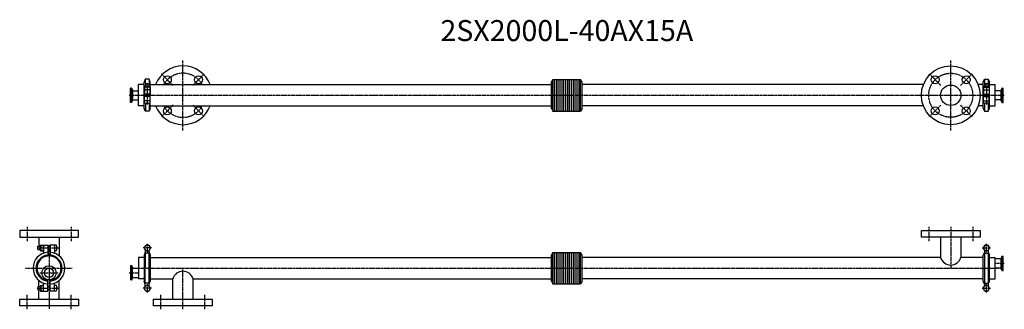
# Model space of a CAD drawing. Extents: x -70 to 2279, y -98 to 592.
import ezdxf
from ezdxf.enums import TextEntityAlignment as Align

# ---------------------------------------------------------------- set-up
doc = ezdxf.new("R2010")
doc.units = 0
doc.linetypes.add('CENTER', pattern=[7, 4, -1, 1, -1])
doc.layers.get('0').update_dxf_attribs({"linetype": 'CONTINUOUS'})
doc.layers.add('AM_0_T3', color=7, linetype='CONTINUOUS')
doc.styles.get("Standard").update_dxf_attribs({"font": 'romans.shx', "width": 0.7, "bigfont": 'bigfont.shx'})

msp = doc.modelspace()

# ---------------------------------------------------------------- linework, layer by layer
at = {"linetype": 'CENTER'}
for p, q in [((319.5, 327.7), (319.5, 495.7)), ((2151.5, 327.7), (2151.5, 495.7)), ((296.1, 435), (268.5, 462.6)), ((342.8, 435), (370.4, 462.6)), ((2128.1, 435), (2100.5, 462.6)), ((2174.8, 435), (2202.4, 462.6)), ((234.5, 440.3), (234.5, 389.8)), ((2236.5, 440.3), (2236.5, 389.8)), ((191.6, 411.7), (2279.3, 411.7)), ((296.1, 388.3), (268.5, 360.8)), ((342.8, 388.3), (370.4, 360.8)), ((2128.1, 388.3), (2100.5, 360.8)), ((2174.8, 388.3), (2202.4, 360.8)), ((-52.5, 98), (-52.5, 64)), ((52.5, 98), (52.5, 64)), ((2099, 98), (2099, 64)), ((2151.5, 98), (2151.5, 0)), ((2204, 98), (2204, 64)), ((-28.7, 48), (22.4, 48)), ((0, 55.8), (0, -98)), ((244.5, 48), (224.5, 48)), ((234.5, 58), (234.5, 38)), ((2226.5, 48), (2246.5, 48)), ((2236.5, 38), (2236.5, 58)), ((-55.8, 0), (55.8, 0)), ((205.5, 0), (2265.5, 0)), ((319.5, -98), (319.5, 0)), ((2279.3, 11.2), (2256.8, 11.2)), ((-21.8, -11.2), (21.8, -11.2)), ((191.6, -11.2), (214.1, -11.2)), ((234.5, -38), (234.5, -58)), ((2236.5, -58), (2236.5, -38)), ((-52.5, -98), (-52.5, -64)), ((-28.7, -48), (21.8, -48)), ((52.5, -98), (52.5, -64)), ((244.5, -48), (224.5, -48)), ((267, -98), (267, -64)), ((372, -98), (372, -64)), ((2226.5, -48), (2246.5, -48))]:
    msp.add_line(p, q, dxfattribs=at)
for p, q in [((229.7, 449.7), (229.8, 433.2)), ((239.2, 449.7), (239.2, 433.2)), ((1198.8, 442.7), (1202.5, 449.2)), ((1202.5, 449.2), (1268.4, 449.2)), ((1202.5, 374.2), (1202.5, 449.2)), ((1205.8, 374.2), (1205.8, 449.2)), ((1210.7, 374.2), (1210.7, 449.2)), ((1215.2, 374.2), (1215.2, 449.2)), ((1219.7, 374.2), (1219.7, 449.2)), ((1224.2, 374.2), (1224.2, 449.2)), ((1228.7, 374.2), (1228.7, 449.2)), ((1233.2, 374.2), (1233.2, 449.2)), ((1237.7, 374.2), (1237.7, 449.2)), ((1242.2, 374.2), (1242.2, 449.2)), ((1246.7, 374.2), (1246.7, 449.2)), ((1251.2, 374.2), (1251.2, 449.2)), ((1255.7, 374.2), (1255.7, 449.2)), ((1260.2, 374.2), (1260.2, 449.2)), ((1265.2, 374.2), (1265.2, 449.2)), ((1272.2, 442.7), (1268.4, 449.2)), ((1268.4, 374.2), (1268.4, 449.2)), ((2231.7, 449.7), (2231.8, 433.2)), ((2241.2, 449.7), (2241.2, 433.2)), ((194.5, 394.7), (194.5, 428.7)), ((196.7, 428.7), (194.5, 428.7)), ((197.3, 395.5), (197.3, 427.9)), ((197.5, 428.1), (199.1, 423.8)), ((213.5, 386.3), (213.5, 437)), ((227.2, 437), (213.5, 437)), ((227.2, 380.8), (227.2, 442.7)), ((241.5, 424.7), (227.5, 424.7)), ((227.5, 424.7), (227.5, 414.7)), ((241, 431.2), (228, 431.2)), ((228, 431.2), (228, 424.7)), ((228.5, 432.2), (228.5, 431.2)), ((229.5, 433.2), (239.5, 433.2)), ((230.5, 438.7), (230.5, 433.2)), ((230.5, 438.7), (238.5, 438.7)), ((238.5, 438.7), (238.5, 433.2)), ((240.5, 432.2), (240.5, 431.2)), ((241, 431.2), (241, 424.7)), ((241.5, 424.7), (241.5, 414.7)), ((241.7, 380.8), (241.7, 442.7)), ((241.7, 437.1), (1198.8, 437.1)), ((1198.8, 380.6), (1198.8, 442.7)), ((2086.2, 437.1), (1272.1, 437.1)), ((1272.2, 380.6), (1272.2, 442.7)), ((2229.2, 437.1), (2216.7, 437.1)), ((2229.2, 380.8), (2229.2, 442.7)), ((2229.5, 424.7), (2243.5, 424.7)), ((2229.5, 424.7), (2229.5, 414.7)), ((2230, 431.2), (2243, 431.2)), ((2230, 431.2), (2230, 424.7)), ((2230.5, 432.2), (2230.5, 431.2)), ((2241.5, 433.2), (2231.5, 433.2)), ((2240.5, 438.7), (2232.5, 438.7)), ((2232.5, 438.7), (2232.5, 433.2)), ((2240.5, 438.7), (2240.5, 433.2)), ((2242.5, 432.2), (2242.5, 431.2)), ((2243, 431.2), (2243, 424.7)), ((2243.5, 424.7), (2243.5, 414.7)), ((2243.7, 380.8), (2243.7, 442.7)), ((2243.7, 437), (2257.5, 437)), ((2257.5, 386.3), (2257.5, 437)), ((2273.4, 428.1), (2271.8, 423.8)), ((2273.6, 395.5), (2273.6, 427.9)), ((2274.2, 428.7), (2276.5, 428.7)), ((2276.5, 394.7), (2276.5, 428.7)), ((197.5, 395.2), (199.1, 399.5)), ((199.5, 422.5), (199.5, 400.8)), ((200.9, 422.5), (213.5, 422.5)), ((200.9, 400.8), (213.5, 400.8)), ((241.5, 414.7), (227.5, 414.7)), ((241.5, 408.7), (227.5, 408.7)), ((227.5, 398.7), (227.5, 408.7)), ((230.5, 414.7), (230.5, 408.7)), ((238.5, 414.7), (238.5, 408.7)), ((241.5, 398.7), (241.5, 408.7)), ((2229.5, 414.7), (2243.5, 414.7)), ((2229.5, 408.7), (2243.5, 408.7)), ((2229.5, 398.7), (2229.5, 408.7)), ((2232.5, 414.7), (2232.5, 408.7)), ((2240.5, 414.7), (2240.5, 408.7)), ((2243.5, 398.7), (2243.5, 408.7)), ((2270, 422.5), (2257.5, 422.5)), ((2270, 400.8), (2257.5, 400.8)), ((2271.4, 422.5), (2271.4, 400.8)), ((2273.4, 395.2), (2271.8, 399.5)), ((196.7, 394.7), (194.5, 394.7)), ((227.2, 386.3), (213.5, 386.3)), ((241.5, 398.7), (227.5, 398.7)), ((228, 393.9), (228, 398.7)), ((229.8, 393.3), (229.8, 373.7)), ((231.2, 393.2), (237.7, 393.2)), ((239.1, 393.3), (239.1, 373.7)), ((241, 393.9), (241, 398.7)), ((241.7, 386.3), (1198.8, 386.3)), ((1198.8, 380.6), (1202.5, 374.2)), ((1272.2, 380.6), (1268.4, 374.2)), ((2086.2, 386.3), (1272.1, 386.3)), ((2229.2, 386.3), (2216.7, 386.3)), ((2229.5, 398.7), (2243.5, 398.7)), ((2230, 393.9), (2230, 398.7)), ((2231.8, 393.3), (2231.8, 373.7)), ((2239.7, 393.2), (2233.2, 393.2)), ((2241.1, 393.3), (2241.1, 373.7)), ((2243, 393.9), (2243, 398.7)), ((2243.7, 386.3), (2257.5, 386.3)), ((2274.2, 394.7), (2276.5, 394.7)), ((1202.5, 374.2), (1268.4, 374.2)), ((70, 90), (-70, 90)), ((-70, 90), (-70, 74)), ((-70, 74), (70, 74)), ((-24.3, 74), (-24.3, 52)), ((24.3, 74), (24.3, 29.2)), ((70, 74), (70, 90)), ((2081.5, 90), (2221.5, 90)), ((2081.5, 74), (2081.5, 90)), ((2221.5, 74), (2081.5, 74)), ((2127.2, 74), (2127.2, 25.4)), ((2175.8, 74), (2175.8, 25.4)), ((2221.5, 90), (2221.5, 74)), ((-27, 44), (-27, 52)), ((-27, 52), (-21.5, 52)), ((-21.5, 43), (-21.5, 53)), ((-20.5, 54), (-19.5, 54)), ((-19.5, 54.5), (-19.5, 41.5)), ((-19.5, 54.5), (-13, 54.5)), ((-13, 55), (-13, 35.7)), ((-13, 55), (-3, 55)), ((-3, 55), (-3, 28.8)), ((-3, 52), (3, 52)), ((3, 55), (3, 28.8)), ((13, 55), (3, 55)), ((13, 55), (13, 35.7)), ((17.8, 54.5), (13, 54.5)), ((18.5, 44.8), (18.5, 51.2)), ((230.7, 54.5), (226.9, 48)), ((226.9, 48), (230.7, 41.5)), ((230.7, 54.5), (238.2, 54.5)), ((238.2, 54.5), (242, 48)), ((242, 48), (238.2, 41.5)), ((2232.7, 54.5), (2228.9, 48)), ((2228.9, 48), (2232.7, 41.5)), ((2232.7, 54.5), (2240.2, 54.5)), ((2240.2, 54.5), (2244, 48)), ((2244, 48), (2240.2, 41.5)), ((-27, 44), (-21.5, 44)), ((-20.5, 42), (-19.5, 42)), ((-19.5, 41.5), (-13, 41.5)), ((-3, 44), (3, 44)), ((17.8, 41.5), (13, 41.5)), ((213.5, 25.3), (213.5, -25.3)), ((227.2, 25.3), (213.5, 25.3)), ((229.7, 37.9), (227.2, 30.9)), ((227.2, 30.9), (227.2, -30.9)), ((229.7, -42.8), (229.8, 42.8)), ((239.2, 35.7), (229.7, 35.7)), ((238.2, 41.5), (230.7, 41.5)), ((239.2, -42.8), (239.1, 42.8)), ((239.2, 37.9), (241.7, 30.9)), ((241.7, 30.9), (241.7, -30.9)), ((241.7, 25.4), (1198.8, 25.4)), ((1198.8, 31), (1202.5, 37.5)), ((1198.8, -31), (1198.8, 31)), ((1202.5, 37.5), (1268.4, 37.5)), ((1202.5, -37.5), (1202.5, 37.5)), ((1205.8, -37.5), (1205.8, 37.5)), ((1210.7, -37.5), (1210.7, 37.5)), ((1215.2, -37.5), (1215.2, 37.5)), ((1219.7, -37.5), (1219.7, 37.5)), ((1224.2, -37.5), (1224.2, 37.5)), ((1228.7, -37.5), (1228.7, 37.5)), ((1233.2, -37.5), (1233.2, 37.5)), ((1237.7, -37.5), (1237.7, 37.5)), ((1242.2, -37.5), (1242.2, 37.5)), ((1246.7, -37.5), (1246.7, 37.5)), ((1251.2, -37.5), (1251.2, 37.5)), ((1255.7, -37.5), (1255.7, 37.5)), ((1260.2, -37.5), (1260.2, 37.5)), ((1265.2, -37.5), (1265.2, 37.5)), ((1272.2, 31), (1268.4, 37.5)), ((1268.4, -37.5), (1268.4, 37.5)), ((2127.2, 25.4), (1272.1, 25.4)), ((1272.2, -31), (1272.2, 31)), ((2229.2, 25.4), (2175.8, 25.4)), ((2231.7, 37.9), (2229.2, 30.9)), ((2229.2, -30.9), (2229.2, 30.9)), ((2231.7, 42.8), (2231.8, -42.8)), ((2231.7, 35.7), (2241.2, 35.7)), ((2240.2, 41.5), (2232.7, 41.5)), ((2241.2, 42.8), (2241.1, -42.8)), ((2241.2, 37.9), (2243.7, 30.9)), ((2243.7, -30.9), (2243.7, 30.9)), ((2243.7, 25.3), (2257.5, 25.3)), ((2257.5, -25.3), (2257.5, 25.3)), ((2273.4, 27.6), (2271.8, 23.3)), ((2273.6, -5.1), (2273.6, 27.4)), ((2274.2, 28.2), (2276.5, 28.2)), ((2276.5, -5.8), (2276.5, 28.2)), ((194.5, 5.8), (194.5, -28.2)), ((196.7, 5.8), (194.5, 5.8)), ((197.3, 5.1), (197.3, -27.4)), ((197.5, 5.3), (199.1, 1)), ((2270, 22), (2257.5, 22)), ((2270, 0.3), (2257.5, 0.3)), ((2271.4, 22), (2271.4, 0.3)), ((197.5, -27.6), (199.1, -23.3)), ((199.5, -22), (199.5, -0.3)), ((200.9, -0.3), (213.5, -0.3)), ((200.9, -22), (213.5, -22)), ((2273.4, -5.3), (2271.8, -1)), ((2274.2, -5.8), (2276.5, -5.8)), ((-27, -44), (-21.5, -44)), ((-27, -44), (-27, -52)), ((-24.3, -44), (-24.3, -29.2)), ((-21.5, -43), (-21.5, -53)), ((-20.5, -42), (-19.5, -42)), ((-19.5, -54.5), (-19.5, -41.5)), ((-19.5, -41.5), (-13, -41.5)), ((-13, -55), (-13, -35.7)), ((-3, -55), (-3, -28.8)), ((-3, -44), (3, -44)), ((3, -55), (3, -28.8)), ((13, -55), (13, -35.7)), ((17.8, -41.5), (13, -41.5)), ((18.5, -44.8), (18.5, -51.2)), ((24.3, -74), (24.3, -29.2)), ((196.7, -28.2), (194.5, -28.2)), ((227.2, -25.3), (213.5, -25.3)), ((226.9, -48), (230.7, -41.5)), ((229.7, -37.9), (227.2, -30.9)), ((239.2, -35.7), (229.7, -35.7)), ((230.7, -41.5), (238.2, -41.5)), ((242, -48), (238.2, -41.5)), ((239.2, -37.9), (241.7, -30.9)), ((241.7, -25.4), (295.2, -25.4)), ((295.2, -74), (295.2, -25.4)), ((343.8, -25.4), (1198.8, -25.4)), ((343.8, -74), (343.8, -25.4)), ((1198.8, -31), (1202.5, -37.5)), ((1202.5, -37.5), (1268.4, -37.5)), ((1272.2, -31), (1268.4, -37.5)), ((2229.2, -25.4), (1272.1, -25.4)), ((2228.9, -48), (2232.7, -41.5)), ((2231.7, -37.9), (2229.2, -30.9)), ((2231.7, -35.7), (2241.2, -35.7)), ((2232.7, -41.5), (2240.2, -41.5)), ((2244, -48), (2240.2, -41.5)), ((2241.2, -37.9), (2243.7, -30.9)), ((2243.7, -25.3), (2257.5, -25.3)), ((-27, -52), (-21.5, -52)), ((-24.3, -74), (-24.3, -52)), ((-20.5, -54), (-19.5, -54)), ((-19.5, -54.5), (-13, -54.5)), ((-13, -55), (-3, -55)), ((-3, -52), (3, -52)), ((13, -55), (3, -55)), ((17.8, -54.5), (13, -54.5)), ((230.7, -54.5), (226.9, -48)), ((238.2, -54.5), (230.7, -54.5)), ((238.2, -54.5), (242, -48)), ((2232.7, -54.5), (2228.9, -48)), ((2240.2, -54.5), (2232.7, -54.5)), ((2240.2, -54.5), (2244, -48)), ((-70, -74), (70, -74)), ((-70, -90), (-70, -74)), ((70, -90), (-70, -90)), ((70, -74), (70, -90)), ((249.5, -74), (389.5, -74)), ((249.5, -90), (249.5, -74)), ((389.5, -90), (249.5, -90)), ((389.5, -74), (389.5, -90))]:
    msp.add_line(p, q)
for centre, radius in [((2151.5, 411.7), 70), ((282.3, 448.8), 9.5), ((356.6, 448.8), 9.5), ((2114.3, 448.8), 9.5), ((2188.6, 448.8), 9.5), ((282.3, 374.5), 9.5), ((356.6, 374.5), 9.5), ((2114.3, 374.5), 9.5), ((2188.6, 374.5), 9.5)]:
    msp.add_circle(centre, radius)
msp.add_circle((2151.5, 411.7), 52.5, dxfattribs=at)
for centre, radius, start, end in [((319.5, 411.7), 70, 21.2758, 158.7242), ((196.7, 427.9), 0.8, 20, 90), ((200.9, 424.5), 2, 200, 270), ((231.2, 423.5), 7.65, 64.8526, 115.1474), ((231.2, 432.3), 7.65, 244.8526, 295.1474), ((229.5, 432.2), 1, 90, 180), ((237.7, 423.5), 7.65, 64.8526, 115.1474), ((237.7, 432.3), 7.65, 244.8526, 295.1474), ((239.5, 432.2), 1, 0, 90), ((2233.2, 423.5), 7.65, 64.8526, 115.1474), ((2233.2, 432.3), 7.65, 244.8526, 295.1474), ((2231.5, 432.2), 1, 90, 180), ((2239.7, 423.5), 7.65, 64.8526, 115.1474), ((2239.7, 432.3), 7.65, 244.8526, 295.1474), ((2241.5, 432.2), 1, 0, 90), ((2270, 424.5), 2, 270, 340), ((2274.2, 427.9), 0.8, 90, 160), ((200.9, 398.8), 2, 90, 160), ((2270, 398.8), 2, 20, 90), ((196.7, 395.5), 0.8, 270, 340), ((231.2, 400.8), 7.65, 244.8526, 295.1474), ((237.7, 400.8), 7.65, 244.8526, 295.1474), ((319.5, 411.7), 70, 201.2758, 338.7242), ((2233.2, 400.8), 7.65, 244.8526, 295.1474), ((2239.7, 400.8), 7.65, 244.8526, 295.1474), ((2274.2, 395.5), 0.8, 200, 270), ((-20.5, 53), 1, 90, 180), ((-11.9, 51.2), 7.65, 154.8526, 205.1474), ((-11.9, 44.8), 7.65, 154.8526, 205.1474), ((-20.6, 51.2), 7.65, 334.8526, 25.1474), ((-20.6, 44.8), 7.65, 334.8526, 25.1474), ((10.9, 51.2), 7.65, 334.8526, 25.1474), ((10.9, 44.8), 7.65, 334.8526, 25.1474), ((234.5, 48), 7, 128.2132, 171.7868), ((234.5, 48), 7, 188.2133, 227.8712), ((234.5, 48), 7, 68.2131, 111.7869), ((234.5, 48), 7, 8.2132, 51.7868), ((234.5, 48), 7, 312.1288, 351.7867), ((2236.5, 48), 7, 128.2132, 171.7868), ((2236.5, 48), 7, 188.2133, 227.7938), ((2236.5, 48), 7, 68.2131, 111.7869), ((2236.5, 48), 7, 8.2132, 51.7868), ((2236.5, 48), 7, 312.2062, 351.7867), ((0, 0), 38, 94.5281, 265.4719), ((0, 0), 31, 95.9378, 264.0622), ((0, 0), 29, 95.9378, 264.0622), ((-20.5, 43), 1, 180, 270), ((0, 0), 38, 274.5281, 85.4719), ((0, 0), 31, 275.9378, 84.4466), ((0, 0), 29, 275.9378, 84.0622), ((2274.2, 27.4), 0.8, 90, 160), ((196.7, 5), 0.8, 20, 90), ((200.9, 1.7), 2, 200, 270), ((2270, 24), 2, 270, 340), ((2270, -1.7), 2, 20, 90), ((200.9, -24), 2, 90, 160), ((2274.2, -5), 0.8, 200, 270), ((-20.5, -43), 1, 90, 180), ((-11.9, -44.8), 7.65, 154.8526, 205.1474), ((-20.6, -44.8), 7.65, 334.8526, 25.1474), ((10.9, -44.8), 7.65, 334.8526, 25.1474), ((196.7, -27.4), 0.8, 270, 340), ((234.5, -48), 7, 132.2062, 171.7867), ((234.5, -48), 7, 8.2133, 47.7938), ((2236.5, -48), 7, 132.1288, 171.7867), ((2236.5, -48), 7, 8.2133, 47.8712), ((-20.5, -53), 1, 180, 270), ((-11.9, -51.2), 7.65, 154.8526, 205.1474), ((-20.6, -51.2), 7.65, 334.8526, 25.1474), ((10.9, -51.2), 7.65, 334.8526, 25.1474), ((234.5, -48), 7, 188.2132, 231.7868), ((234.5, -48), 7, 248.2131, 291.7869), ((234.5, -48), 7, 308.2132, 351.7868), ((2236.5, -48), 7, 188.2132, 231.7868), ((2236.5, -48), 7, 248.2131, 291.7869), ((2236.5, -48), 7, 308.2132, 351.7868)]:
    msp.add_arc(centre, radius, start, end)
for start, end in [(28.9345, 151.0655), (208.9345, 331.0655)]:
    msp.add_arc((319.5, 411.7), 52.5, start, end, dxfattribs=at)
at = {"layer": 'AM_0_T3'}
for p, q in [((229.7, 449.7), (227.2, 442.7)), ((239.2, 449.7), (229.7, 449.7)), ((241.7, 442.7), (239.2, 449.7)), ((2229.2, 442.7), (2231.7, 449.7)), ((2231.7, 449.7), (2241.2, 449.7)), ((2241.2, 449.7), (2243.7, 442.7)), ((229.7, 373.7), (227.2, 380.7)), ((241.7, 380.7), (239.2, 373.7)), ((2229.2, 380.7), (2231.7, 373.7)), ((2241.2, 373.7), (2243.7, 380.7)), ((239.2, 373.7), (229.7, 373.7)), ((2231.7, 373.7), (2241.2, 373.7))]:
    msp.add_line(p, q, dxfattribs=at)
for centre, radius in [((2151.5, 411.7), 24.3), ((0, -11.2), 17), ((0, -11.2), 10.9)]:
    msp.add_circle(centre, radius, dxfattribs=at)
for centre, start, end in [((2151.5, 32.8), 196.9238, 343.0762), ((319.5, -32.8), 16.9238, 163.0762)]:
    msp.add_arc(centre, 25.4, start, end, dxfattribs=at)

# ---------------------------------------------------------------- texts
msp.add_text('2SX2000L-40AX15A', height=50).set_placement((1235.5, 559.3), align=Align.MIDDLE)

doc.saveas('drawing.dxf')
